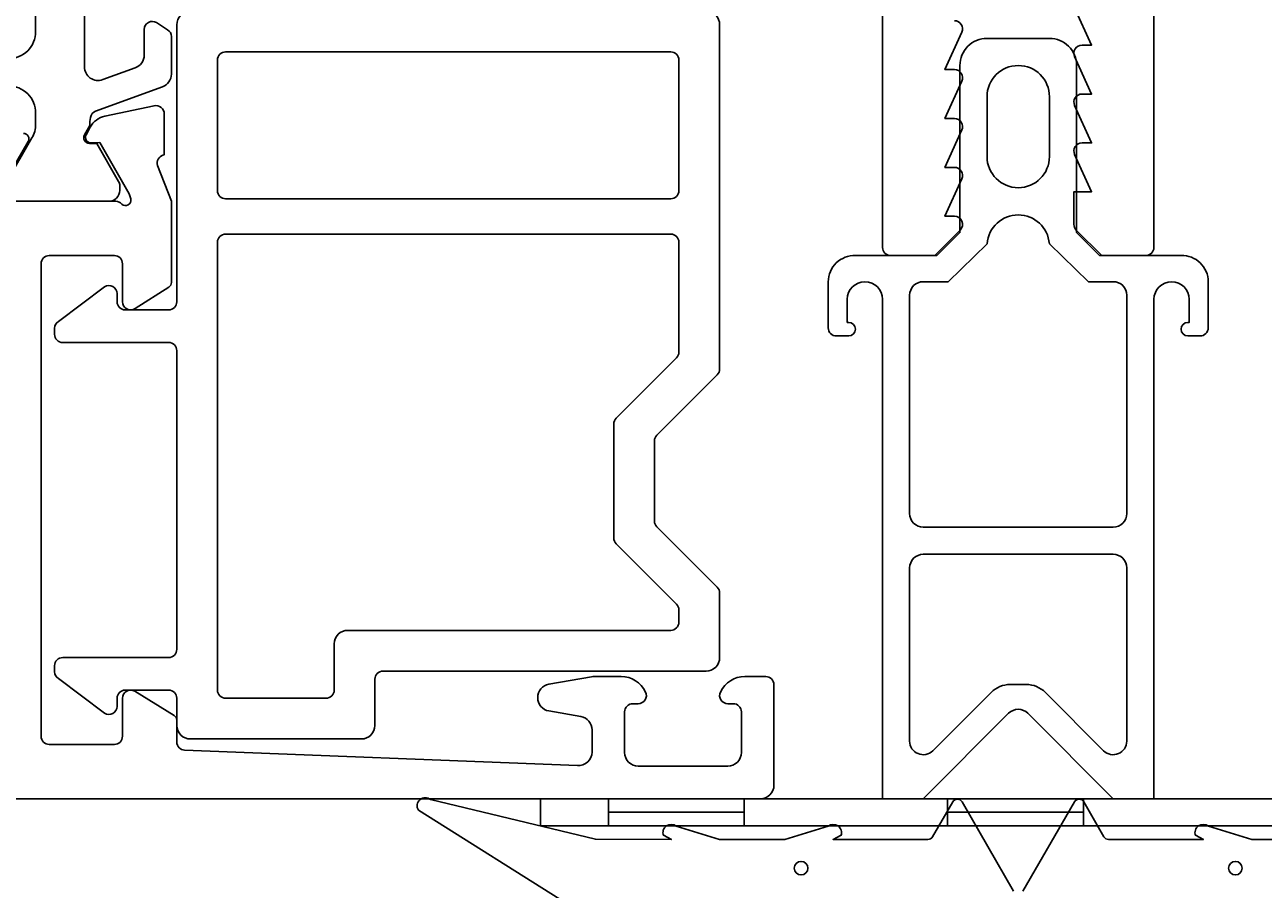
# Model space of a CAD drawing. Extents: x -209 to 41, y -111 to 89.
# Drawn here: x -37 to 9, y -76 to -44 of the extents above; entities that cross this region are included whole.
import ezdxf

# ---------------------------------------------------------------- set-up
doc = ezdxf.new("R2010")
doc.units = 0
doc.header["$LTSCALE"] = 4
doc.layers.get('DEFPOINTS').update_dxf_attribs({"linetype": 'CONTINUOUS'})
for name, color, linetype in [('SAPA_FOGBAND', 2, 'CONTINUOUS'), ('SAPA_MATT', 1, 'CONTINUOUS'), ('SAPA_PROFIL', 7, 'CONTINUOUS')]:
    doc.layers.add(name, color=color, linetype=linetype)
doc.styles.add('ISO', font='txt')
doc.dimstyles.get("Standard").update_dxf_attribs({"dimtxt": 0.18, "dimasz": 0.18, "dimexe": 0.18, "dimexo": 0.0625, "dimgap": 0.09, "dimtad": 0, "dimtih": 1, "dimtoh": 1, "dimzin": 0, "dimcen": 0.09, "dimazin": 3, "dimtfac": 1, "dimtofl": 0, "dimtmove": 0, "dimatfit": 3})

# ---------------------------------------------------------------- blocks, each defined once
blk = doc.blocks.new('*D113')
at = {"layer": 'DEFPOINTS', "color": 0}
for p in [(-76, -64.5), (-16, -86.35), (-76, -106.814)]:
    blk.add_point(p, dxfattribs=at)
at = {"layer": 'SAPA_MATT'}
for p, q in [((-76, -66), (-76, -108.314)), ((-16, -87.85), (-16, -108.314)), ((-19, -106.814), (-73, -106.814))]:
    blk.add_line(p, q, dxfattribs=at)
for points in [[(-73, -106.314), (-73, -107.314), (-76, -106.814)], [(-19, -106.314), (-19, -107.314), (-16, -106.814)]]:
    blk.add_solid(points, dxfattribs=at)
at = {"layer": 'SAPA_MATT', "color": 2, "style": 'ISO'}
blk.add_text('60', height=3, dxfattribs=at).set_placement((-52, -109.624))

msp = doc.modelspace()

# ---------------------------------------------------------------- linework, layer by layer
at = {"layer": 'SAPA_FOGBAND'}
for p, q in [((-17.6, -73.5), (-17.6, -72.5)), ((-17.6, -72.5), (17.4, -72.5)), ((-15.1, -72.5), (-15.1, -73.5)), ((-10.1, -72.5), (-10.1, -73.5)), ((-2.6, -72.5), (-2.6, -73.5)), ((2.4, -72.5), (2.4, -73.5)), ((-10.1, -73), (-15.1, -73)), ((2.4, -73), (-2.6, -73)), ((17.4, -73.5), (-17.6, -73.5))]:
    msp.add_line(p, q, dxfattribs=at)
for points in [[(-0.173, -75.9), (-2.068, -72.617, 0.57735), (-2.415, -72.617), (-3.155, -73.9, -0.267949), (-3.329, -74), (-6.821, -74), (-6.529, -73.848, 0.767327), (-7.004, -73.516), (-8.6, -74), (-11, -74), (-12.596, -73.516, 0.767327), (-13.071, -73.848), (-12.779, -74), (-15.575, -73.992), (-21.652, -72.534, 0.849708), (-22.1, -72.921), (-16.559, -76.405, 0.260882)], [(11, -74), (8.6, -74), (7.004, -73.516, 0.767327), (6.529, -73.848), (6.821, -74), (3.329, -74, -0.267949), (3.155, -73.9), (2.415, -72.617, 0.57735), (2.068, -72.617), (0.173, -75.9)]]:
    msp.add_lwpolyline(points, format="xyb", dxfattribs=at)
for centre in [(-8, -75.058), (8, -75.058)]:
    msp.add_circle(centre, 0.25, dxfattribs=at)
at = {"layer": 'SAPA_PROFIL', "color": 4}
for points in [[(-37.2, -13.75, -0.414214), (-36.2, -14.75), (-36.2, -44.25, -0.414214), (-37.2, -45.25)], [(-36.9, -50.5), (-33.5, -50.5, 0.414214), (-33.1, -50.1), (-33.1, -49.918, 0.131822), (-33.141, -49.767), (-33.949, -48.369), (-34.216, -48.369, -0.57735), (-34.398, -48.054), (-34.197, -47.704, -0.061269), (-34.183, -47.412, -0.269496), (-33.99, -47.18), (-31.529, -46.285, 0.315299), (-31.2, -45.815), (-31.2, -44.433, 0.253968), (-31.337, -44.182), (-31.743, -43.918, 0.586218), (-32.2, -44.173), (-32.2, -45.115, -0.315299), (-32.529, -45.584), (-33.729, -46.021, -0.520567), (-34.4, -45.551), (-34.4, -40.535, -0.370252)], [(-11.5, -43.5, -0.414214), (-11, -44), (-11, -56.676, -0.198912), (-11.088, -56.888), (-13.312, -59.112, 0.198912), (-13.4, -59.324), (-13.4, -62.276, 0.198912), (-13.312, -62.488), (-11.088, -64.712, -0.198912), (-11, -64.924), (-11, -67.3, -0.414214), (-11.5, -67.8), (-23.4, -67.8, 0.414214), (-23.7, -68.1), (-23.7, -69.8, -0.414214), (-24.2, -70.3), (-30.5, -70.3, -0.414214), (-31, -69.8), (-31, -68.8, 0.414214), (-31.3, -68.5), (-32.9, -68.5, 0.414214), (-33.2, -68.8), (-33.2, -69.1, -0.592338), (-33.661, -69.353), (-35.361, -68.076, -0.256015), (-35.5, -67.823), (-35.5, -67.6, -0.414214), (-35.2, -67.3), (-31.3, -67.3, 0.414214), (-31, -67), (-31, -56, 0.414214), (-31.3, -55.7), (-35.2, -55.7, -0.414214), (-35.5, -55.4), (-35.5, -55.177, -0.256015), (-35.361, -54.924), (-33.661, -53.647, -0.592338), (-33.2, -53.9), (-33.2, -54.2, 0.414214), (-32.9, -54.5), (-31.3, -54.5, 0.414214), (-31, -54.2), (-31, -44, -0.414214), (-30.5, -43.5)], [(-37.2, -46.25, -0.414214), (-36.2, -47.25), (-36.2, -47.666, -0.131652), (-36.334, -48.166), (-37.26, -49.77, 0.131652)]]:
    msp.add_lwpolyline(points, format="xyb", dxfattribs=at)
at = {"layer": 'SAPA_PROFIL', "flags": 128}
for points in [[(-2.35, -43.85, -0.545021), (-2.077, -44.274), (-2.7, -45.65), (-2.35, -45.65, -0.545021), (-2.077, -46.074), (-2.7, -47.45), (-2.35, -47.45, -0.545021), (-2.077, -47.874), (-2.7, -49.25), (-2.35, -49.25, -0.545021), (-2.077, -49.674), (-2.7, -51.05), (-2.35, -51.05, -0.668179), (-2.138, -51.562), (-3.076, -52.5), (-4.7, -52.5, -0.414214), (-5, -52.2), (-5, -14.5, 0.414214)], [(5, -14.5), (5, -52.2, -0.414214), (4.7, -52.5), (3.076, -52.5), (2.138, -51.562, -0.198912), (2.05, -51.35), (2.05, -50.15), (2.7, -50.15), (2.077, -48.774, -0.545021), (2.35, -48.35), (2.7, -48.35), (2.077, -46.974, -0.545021), (2.35, -46.55), (2.7, -46.55), (2.077, -45.174, -0.545021), (2.35, -44.75), (2.7, -44.75), (2.077, -43.374, -0.545021)]]:
    msp.add_lwpolyline(points, format="xyb", dxfattribs=at)
at = {"layer": 'SAPA_PROFIL', "color": 4}
for points in [[(-5, -54.11, 1), (-6.3, -54.11), (-6.3, -54.96), (-6.25, -54.96, -1), (-6.25, -55.46), (-6.7, -55.46, -0.414214), (-7, -55.16), (-7, -53.46, -0.422579), (-6, -52.5), (-3, -52.5), (-2.15, -51.65), (-2.15, -45.5, -0.414214), (-1.15, -44.5), (1.15, -44.5, -0.414214), (2.15, -45.5), (2.15, -51.65), (3, -52.5), (6, -52.5, -0.422579), (7, -53.46), (7, -55.16, -0.414214), (6.7, -55.46), (6.25, -55.46, -1), (6.25, -54.96), (6.3, -54.96), (6.3, -54.11, 1), (5, -54.11), (5, -67.051), (5, -72.5), (3.5, -72.5), (0.354, -69.354, 0.414214), (-0.354, -69.354), (-3.5, -72.5), (-5, -72.5), (-5, -67.051), (-5, -54.41)], [(-29.5, -45.3), (-29.5, -50.107, 0.414214), (-29.2, -50.407), (-12.8, -50.407, 0.414214), (-12.5, -50.107), (-12.5, -45.3, 0.414214), (-12.8, -45), (-29.2, -45, 0.414214)], [(-1.15, -48.85), (-1.15, -46.65, -1), (1.15, -46.65), (1.15, -48.85, -1)], [(2.586, -53.46), (1.147, -52.061, 0.925177), (-1.147, -52.061), (-2.586, -53.46), (-3.5, -53.46, 0.414214), (-4, -53.96), (-4, -62, 0.414214), (-3.5, -62.5), (3.5, -62.5, 0.414214), (4, -62), (4, -53.96, 0.414214), (3.5, -53.46)], [(-14.9, -58.703), (-14.9, -62.897, 0.198912), (-14.812, -63.109), (-12.588, -65.333, -0.198912), (-12.5, -65.546), (-12.5, -66, -0.414214), (-12.8, -66.3), (-24.7, -66.3, 0.414214), (-25.2, -66.8), (-25.2, -68.5, -0.414214), (-25.5, -68.8), (-29.2, -68.8, -0.414214), (-29.5, -68.5), (-29.5, -52.007, -0.414214), (-29.2, -51.707), (-12.8, -51.707, -0.414214), (-12.5, -52.007), (-12.5, -56.054, -0.198912), (-12.588, -56.267), (-14.812, -58.491, 0.198912)], [(-4, -64), (-4, -67.051), (-4, -70.379, 0.668179), (-3.146, -70.732), (-1, -68.586, -0.198912), (-0.293, -68.293), (0.293, -68.293, -0.198912), (1, -68.586), (3.146, -70.732, 0.668179), (4, -70.379), (4, -67.051), (4, -64, 0.414214), (3.5, -63.5), (-3.5, -63.5, 0.414214)]]:
    msp.add_lwpolyline(points, format="xyb", close=True, dxfattribs=at)
at = {"layer": 'SAPA_PROFIL'}
for points in [[(-74, -72.5), (-9.5, -72.5, 0.414214), (-9, -72), (-9, -68.3, 0.414214), (-9.3, -68), (-10.068, -68, 0.28969), (-10.971, -68.571, 0.55076), (-10.7, -69), (-10.5, -69, -0.414214), (-10.2, -69.3), (-10.2, -70.8, -0.414214), (-10.7, -71.3), (-14, -71.3, -0.414214), (-14.5, -70.8), (-14.5, -69.3, -0.414214), (-14.2, -69), (-14, -69, 0.55076), (-13.729, -68.571, 0.28969), (-14.632, -68), (-15.63, -68, 0.043661), (-15.717, -68.008), (-17.287, -68.284, 0.8391), (-17.287, -69.269), (-16.113, -69.476, -0.36397), (-15.7, -69.969), (-15.7, -70.78, -0.437328), (-16.239, -71.278), (-30.712, -70.712, -0.402394), (-31, -70.412), (-31, -69.611, 0.259681), (-31.095, -69.441), (-32.542, -68.545, 0.587703), (-33, -68.8), (-33, -70.2, -0.414214), (-33.3, -70.5), (-35.7, -70.5, -0.414214), (-36, -70.2), (-36, -52.8, -0.414214), (-35.7, -52.5), (-33.3, -52.5, -0.414214), (-33, -52.8), (-33, -54.2, 0.592005), (-32.539, -54.453), (-31.293, -53.659, 0.256277), (-31.2, -53.49), (-31.2, -50.496), (-31.71, -49.177, -0.414214), (-31.51, -48.803), (-31.462, -48.788), (-31.462, -47.285, 0.476976), (-31.834, -46.983), (-33.647, -47.364, 0.221695), (-34.188, -47.77), (-34.34, -48.055, 0.57735), (-34.157, -48.349), (-33.835, -48.338), (-32.751, -50.224), (-32.693, -50.415, -0.762586), (-33.023, -50.6, 0.213422), (-33.246, -50.5), (-37.099, -50.5, -0.414214)], [(-37.399, -49.9), (-36.476, -48.3, 0.57735), (-36.649, -48)]]:
    msp.add_lwpolyline(points, format="xyb", dxfattribs=at)

# ---------------------------------------------------------------- dimensions: what is measured, and where the dimension line sits
at = {"layer": 'SAPA_MATT'}
dim = msp.add_linear_dim(base=(-76, -106.814), p1=(-16, -86.35), p2=(-76, -64.5), angle=180, dimstyle='Standard', override={"dimscale": 1, "dimtmove": 1}, dxfattribs=at)
dim.commit()
dim.dimension.update_dxf_attribs({"geometry": '*D113', "text_midpoint": (-46, -104.314)})

doc.saveas('drawing.dxf')
